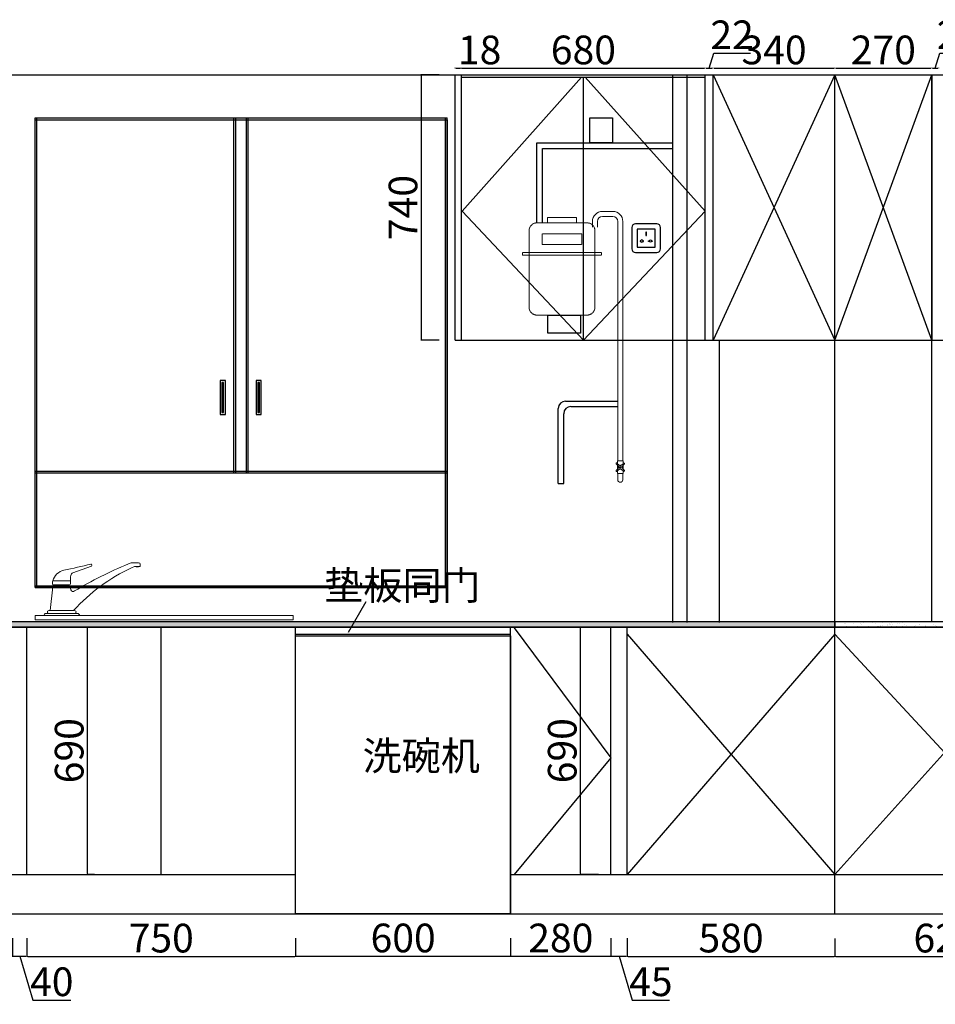
# Model space of a CAD drawing. Units: millimetres. Extents: x 494163 to 506913, y 430165 to 438609.
# Drawn here: x 496937 to 499492, y 434753 to 437499 of the extents above; entities that cross this region are included whole.
import ezdxf

# ---------------------------------------------------------------- set-up
doc = ezdxf.new("R2010")
doc.units = ezdxf.units.MM
doc.header["$LTSCALE"] = 2
doc.header["$PDMODE"] = 34
doc.header["$PDSIZE"] = -10
doc.linetypes.add('DASHEDX2', pattern=[1.5, 1, -0.5])
doc.layers.add('Layer2', color=7, linetype='Continuous', lineweight=5)
doc.layers.add('细线', color=1, linetype='Continuous', lineweight=5)
doc.styles.add('宋字', font='txt', dxfattribs={"height": 80})
doc.dimstyles.new('ISO-25', dxfattribs={"dimtxt": 70, "dimasz": 2.5, "dimexe": 1.25, "dimexo": 20, "dimtad": 1, "dimtxsty": '宋字', "dimcen": 2.5, "dimclrd": 1, "dimclre": 256, "dimclrt": 256, "dimadec": 0, "dimazin": 0, "dimtfac": 1, "dimtmove": 0, "dimatfit": 3, "dimfxl": 1, "dimarcsym": 0})

# ---------------------------------------------------------------- blocks, each defined once
blk = doc.blocks.new('1015')
at = {"layer": '细线', "color": 1, "linetype": 'DASHEDX2', "lineweight": 15}
for points in [[(8893, 11271.8), (8783, 11271.8), (8783, 11291.8), (8893, 11291.8)], [(8913, 11190.3), (8763, 11190.3), (8763, 11230.3), (8913, 11230.3)], [(8988, 11149.7), (8688, 11149.7), (8688, 11159.7), (8988, 11159.7)]]:
    blk.add_lwpolyline(points, close=True, dxfattribs=at)
blk.add_lwpolyline([(8963, 10951.8, -0.414214), (8933, 10921.8), (8743, 10921.8, -0.414214), (8713, 10951.8), (8713, 11241.8, -0.414214), (8743, 11271.8), (8933, 11271.8, -0.414214), (8963, 11241.8)], format="xyb", close=True, dxfattribs=at)
blk = doc.blocks.new('*D47')
at = {"lineweight": -2, "ltscale": 2, "transparency": 16777216}
for p, q in [((498151.9, 437363.9), (498151.9, 437365.2)), ((498169.9, 437363.9), (498169.9, 437365.2))]:
    blk.add_line(p, q, dxfattribs=at)
at = {"color": 1, "lineweight": -2, "ltscale": 2, "transparency": 16777216}
for p, q in [((498154.4, 437363.9), (498167.4, 437363.9)), ((498169.9, 437363.9), (498268.4, 437363.9))]:
    blk.add_line(p, q, dxfattribs=at)
at = {"color": 1, "ltscale": 2, "transparency": 16777216}
for points in [[(498154.4, 437364.3), (498154.4, 437363.5), (498151.9, 437363.9)], [(498167.4, 437364.3), (498167.4, 437363.5), (498169.9, 437363.9)]]:
    blk.add_solid(points, dxfattribs=at)
at = {"layer": 'Defpoints', "color": 0, "ltscale": 2, "transparency": 16777216}
for p in [(498151.9, 437345.3), (498169.9, 437363.9), (498169.9, 437345.3)]:
    blk.add_point(p, dxfattribs=at)
at = {"ltscale": 2, "transparency": 16777216, "insert": (498220.4, 437404.5), "char_height": 80, "attachment_point": 5, "style": '宋字'}
blk.add_mtext('18', dxfattribs=at)
blk = doc.blocks.new('*D48')
at = {"lineweight": -2, "ltscale": 2, "transparency": 16777216}
for p, q in [((498169.9, 437363.9), (498169.9, 437365.2)), ((498849.9, 437363.9), (498849.9, 437365.2))]:
    blk.add_line(p, q, dxfattribs=at)
at = {"color": 1, "lineweight": -2, "ltscale": 2, "transparency": 16777216}
blk.add_line((498172.4, 437363.9), (498847.4, 437363.9), dxfattribs=at)
at = {"color": 1, "ltscale": 2, "transparency": 16777216}
for points in [[(498172.4, 437364.3), (498172.4, 437363.5), (498169.9, 437363.9)], [(498847.4, 437364.3), (498847.4, 437363.5), (498849.9, 437363.9)]]:
    blk.add_solid(points, dxfattribs=at)
at = {"layer": 'Defpoints', "color": 0, "ltscale": 2, "transparency": 16777216}
for p in [(498169.9, 437345.3), (498849.9, 437363.9), (498849.9, 437345.3)]:
    blk.add_point(p, dxfattribs=at)
at = {"ltscale": 2, "transparency": 16777216, "insert": (498509.9, 437404.5), "char_height": 80, "attachment_point": 5, "style": '宋字'}
blk.add_mtext('680', dxfattribs=at)
blk = doc.blocks.new('*D49')
at = {"color": 1, "lineweight": -2, "ltscale": 2, "transparency": 16777216}
for p, q in [((498860.9, 437363.9), (498873.6, 437406.1)), ((498873.6, 437406.1), (498976.3, 437406.1)), ((498852.4, 437363.9), (498869.4, 437363.9))]:
    blk.add_line(p, q, dxfattribs=at)
at = {"lineweight": -2, "ltscale": 2, "transparency": 16777216}
for p, q in [((498849.9, 437363.9), (498849.9, 437365.2)), ((498871.9, 437363.9), (498871.9, 437365.2))]:
    blk.add_line(p, q, dxfattribs=at)
at = {"color": 1, "ltscale": 2, "transparency": 16777216}
for points in [[(498852.4, 437364.3), (498852.4, 437363.5), (498849.9, 437363.9)], [(498869.4, 437364.3), (498869.4, 437363.5), (498871.9, 437363.9)]]:
    blk.add_solid(points, dxfattribs=at)
at = {"layer": 'Defpoints', "color": 0, "ltscale": 2, "transparency": 16777216}
for p in [(498849.9, 437345.3), (498871.9, 437363.9), (498871.9, 437345.3)]:
    blk.add_point(p, dxfattribs=at)
at = {"ltscale": 2, "transparency": 16777216, "insert": (498924.9, 437446.7), "char_height": 80, "attachment_point": 5, "style": '宋字'}
blk.add_mtext('22', dxfattribs=at)
blk = doc.blocks.new('*D50')
at = {"lineweight": -2, "ltscale": 2, "transparency": 16777216}
for p, q in [((498871.9, 437363.9), (498871.9, 437365.2)), ((499211.9, 437363.9), (499211.9, 437365.2))]:
    blk.add_line(p, q, dxfattribs=at)
at = {"color": 1, "lineweight": -2, "ltscale": 2, "transparency": 16777216}
blk.add_line((498874.4, 437363.9), (499209.4, 437363.9), dxfattribs=at)
at = {"color": 1, "ltscale": 2, "transparency": 16777216}
for points in [[(498874.4, 437364.3), (498874.4, 437363.5), (498871.9, 437363.9)], [(499209.4, 437364.3), (499209.4, 437363.5), (499211.9, 437363.9)]]:
    blk.add_solid(points, dxfattribs=at)
at = {"layer": 'Defpoints', "color": 0, "ltscale": 2, "transparency": 16777216}
for p in [(498871.9, 437345.3), (499211.9, 437363.9), (499211.9, 437345.3)]:
    blk.add_point(p, dxfattribs=at)
at = {"ltscale": 2, "transparency": 16777216, "insert": (499041.9, 437404.5), "char_height": 80, "attachment_point": 5, "style": '宋字'}
blk.add_mtext('340', dxfattribs=at)
blk = doc.blocks.new('*D51')
at = {"lineweight": -2, "ltscale": 2, "transparency": 16777216}
for p, q in [((499211.9, 437363.9), (499211.9, 437365.2)), ((499481.9, 437363.9), (499481.9, 437365.2))]:
    blk.add_line(p, q, dxfattribs=at)
at = {"color": 1, "lineweight": -2, "ltscale": 2, "transparency": 16777216}
blk.add_line((499214.4, 437363.9), (499479.4, 437363.9), dxfattribs=at)
at = {"color": 1, "ltscale": 2, "transparency": 16777216}
for points in [[(499214.4, 437364.3), (499214.4, 437363.5), (499211.9, 437363.9)], [(499479.4, 437364.3), (499479.4, 437363.5), (499481.9, 437363.9)]]:
    blk.add_solid(points, dxfattribs=at)
at = {"layer": 'Defpoints', "color": 0, "ltscale": 2, "transparency": 16777216}
for p in [(499211.9, 437345.3), (499481.9, 437363.9), (499481.9, 437345.3)]:
    blk.add_point(p, dxfattribs=at)
at = {"ltscale": 2, "transparency": 16777216, "insert": (499346.9, 437404.5), "char_height": 80, "attachment_point": 5, "style": '宋字'}
blk.add_mtext('270', dxfattribs=at)
blk = doc.blocks.new('*D52')
at = {"color": 1, "lineweight": -2, "ltscale": 2, "transparency": 16777216}
for p, q in [((499491.9, 437363.9), (499504.6, 437406.1)), ((499504.6, 437406.1), (499608.6, 437406.1)), ((499484.4, 437363.9), (499499.4, 437363.9))]:
    blk.add_line(p, q, dxfattribs=at)
at = {"lineweight": -2, "ltscale": 2, "transparency": 16777216}
for p, q in [((499481.9, 437363.9), (499481.9, 437365.2)), ((499501.9, 437363.9), (499501.9, 437365.2))]:
    blk.add_line(p, q, dxfattribs=at)
at = {"color": 1, "ltscale": 2, "transparency": 16777216}
for points in [[(499484.4, 437364.3), (499484.4, 437363.5), (499481.9, 437363.9)], [(499499.4, 437364.3), (499499.4, 437363.5), (499501.9, 437363.9)]]:
    blk.add_solid(points, dxfattribs=at)
at = {"layer": 'Defpoints', "color": 0, "ltscale": 2, "transparency": 16777216}
for p in [(499481.9, 437345.3), (499501.9, 437363.9), (499501.9, 437345.3)]:
    blk.add_point(p, dxfattribs=at)
at = {"ltscale": 2, "transparency": 16777216, "insert": (499556.6, 437446.7), "char_height": 80, "attachment_point": 5, "style": '宋字'}
blk.add_mtext('20', dxfattribs=at)
blk = doc.blocks.new('*D58')
at = {"lineweight": -2, "ltscale": 2, "transparency": 16777216}
for p, q in [((498107.5, 437345.3), (498056.3, 437345.3)), ((498107.5, 436605.3), (498056.3, 436605.3))]:
    blk.add_line(p, q, dxfattribs=at)
at = {"color": 1, "lineweight": -2, "ltscale": 2, "transparency": 16777216}
blk.add_line((498057.5, 437342.8), (498057.5, 436607.8), dxfattribs=at)
at = {"color": 1, "ltscale": 2, "transparency": 16777216}
for points in [[(498057.1, 437342.8), (498058, 437342.8), (498057.5, 437345.3)], [(498057.1, 436607.8), (498058, 436607.8), (498057.5, 436605.3)]]:
    blk.add_solid(points, dxfattribs=at)
at = {"layer": 'Defpoints', "color": 0, "ltscale": 2, "transparency": 16777216}
for p in [(498151.9, 437345.3), (498057.5, 436605.3), (498151.9, 436605.3)]:
    blk.add_point(p, dxfattribs=at)
at = {"ltscale": 2, "transparency": 16777216, "insert": (498016.9, 436975.3), "char_height": 80, "attachment_point": 5, "rotation": 90, "style": '宋字'}
blk.add_mtext('740', dxfattribs=at)
blk = doc.blocks.new('*D71')
at = {"lineweight": -2, "ltscale": 2, "transparency": 16777216}
for p, q in [((496916.9, 434937), (496916.9, 434885.8)), ((496956.9, 434937), (496956.9, 434885.8))]:
    blk.add_line(p, q, dxfattribs=at)
at = {"color": 1, "lineweight": -2, "ltscale": 2, "transparency": 16777216}
for p, q in [((496919.4, 434887), (496954.4, 434887)), ((496936.9, 434887), (496973.6, 434764.8)), ((496973.6, 434764.8), (497079.4, 434764.8))]:
    blk.add_line(p, q, dxfattribs=at)
at = {"color": 1, "ltscale": 2, "transparency": 16777216}
for points in [[(496919.4, 434887.4), (496919.4, 434886.6), (496916.9, 434887)], [(496954.4, 434887.4), (496954.4, 434886.6), (496956.9, 434887)]]:
    blk.add_solid(points, dxfattribs=at)
at = {"layer": 'Defpoints', "color": 0, "ltscale": 2, "transparency": 16777216}
for p in [(496916.9, 435115.3), (496956.9, 435115.3), (496956.9, 434887)]:
    blk.add_point(p, dxfattribs=at)
at = {"ltscale": 2, "transparency": 16777216, "insert": (497026.5, 434805.5), "char_height": 80, "attachment_point": 5, "style": '宋字'}
blk.add_mtext('40', dxfattribs=at)
blk = doc.blocks.new('*D72')
at = {"lineweight": -2, "ltscale": 2, "transparency": 16777216}
for p, q in [((497706.9, 434937), (497706.9, 434885.8)), ((498306.9, 434937), (498306.9, 434885.8))]:
    blk.add_line(p, q, dxfattribs=at)
at = {"color": 1, "lineweight": -2, "ltscale": 2, "transparency": 16777216}
blk.add_line((497709.4, 434887), (498304.4, 434887), dxfattribs=at)
at = {"color": 1, "ltscale": 2, "transparency": 16777216}
for points in [[(497709.4, 434887.4), (497709.4, 434886.6), (497706.9, 434887)], [(498304.4, 434887.4), (498304.4, 434886.6), (498306.9, 434887)]]:
    blk.add_solid(points, dxfattribs=at)
at = {"layer": 'Defpoints', "color": 0, "ltscale": 2, "transparency": 16777216}
for p in [(497706.9, 435115.3), (498306.9, 435005.3), (498306.9, 434887)]:
    blk.add_point(p, dxfattribs=at)
at = {"ltscale": 2, "transparency": 16777216, "insert": (498006.9, 434927.6), "char_height": 80, "attachment_point": 5, "style": '宋字'}
blk.add_mtext('600', dxfattribs=at)
blk = doc.blocks.new('*D73')
at = {"lineweight": -2, "ltscale": 2, "transparency": 16777216}
for p, q in [((498306.9, 434937), (498306.9, 434885.8)), ((498586.9, 434937), (498586.9, 434885.8))]:
    blk.add_line(p, q, dxfattribs=at)
at = {"color": 1, "lineweight": -2, "ltscale": 2, "transparency": 16777216}
blk.add_line((498309.4, 434887), (498584.4, 434887), dxfattribs=at)
at = {"color": 1, "ltscale": 2, "transparency": 16777216}
for points in [[(498309.4, 434887.4), (498309.4, 434886.6), (498306.9, 434887)], [(498584.4, 434887.4), (498584.4, 434886.6), (498586.9, 434887)]]:
    blk.add_solid(points, dxfattribs=at)
at = {"layer": 'Defpoints', "color": 0, "ltscale": 2, "transparency": 16777216}
for p in [(498586.9, 435115.3), (498306.9, 435005.3), (498586.9, 434887)]:
    blk.add_point(p, dxfattribs=at)
at = {"ltscale": 2, "transparency": 16777216, "insert": (498446.9, 434927.6), "char_height": 80, "attachment_point": 5, "style": '宋字'}
blk.add_mtext('280', dxfattribs=at)
blk = doc.blocks.new('*D74')
at = {"lineweight": -2, "ltscale": 2, "transparency": 16777216}
for p, q in [((498586.9, 434937), (498586.9, 434885.8)), ((498631.9, 434937), (498631.9, 434885.8))]:
    blk.add_line(p, q, dxfattribs=at)
at = {"color": 1, "lineweight": -2, "ltscale": 2, "transparency": 16777216}
for p, q in [((498589.4, 434887), (498629.4, 434887)), ((498609.4, 434887), (498646.1, 434764.8)), ((498646.1, 434764.8), (498750.6, 434764.8))]:
    blk.add_line(p, q, dxfattribs=at)
at = {"color": 1, "ltscale": 2, "transparency": 16777216}
for points in [[(498589.4, 434887.4), (498589.4, 434886.6), (498586.9, 434887)], [(498629.4, 434887.4), (498629.4, 434886.6), (498631.9, 434887)]]:
    blk.add_solid(points, dxfattribs=at)
at = {"layer": 'Defpoints', "color": 0, "ltscale": 2, "transparency": 16777216}
for p in [(498586.9, 435115.3), (498631.9, 435115.3), (498631.9, 434887)]:
    blk.add_point(p, dxfattribs=at)
at = {"ltscale": 2, "transparency": 16777216, "insert": (498698.3, 434805.5), "char_height": 80, "attachment_point": 5, "style": '宋字'}
blk.add_mtext('45', dxfattribs=at)
blk = doc.blocks.new('*D75')
at = {"lineweight": -2, "ltscale": 2, "transparency": 16777216}
for p, q in [((496956.9, 434936.5), (496956.9, 434885.3)), ((497706.9, 434936.5), (497706.9, 434885.3))]:
    blk.add_line(p, q, dxfattribs=at)
at = {"color": 1, "lineweight": -2, "ltscale": 2, "transparency": 16777216}
blk.add_line((496959.4, 434886.5), (497704.4, 434886.5), dxfattribs=at)
at = {"color": 1, "ltscale": 2, "transparency": 16777216}
for points in [[(496959.4, 434887), (496959.4, 434886.1), (496956.9, 434886.5)], [(497704.4, 434887), (497704.4, 434886.1), (497706.9, 434886.5)]]:
    blk.add_solid(points, dxfattribs=at)
at = {"layer": 'Defpoints', "color": 0, "ltscale": 2, "transparency": 16777216}
for p in [(496956.9, 435113.8), (497706.9, 435113.8), (497706.9, 434886.5)]:
    blk.add_point(p, dxfattribs=at)
at = {"ltscale": 2, "transparency": 16777216, "insert": (497331.9, 434927.2), "char_height": 80, "attachment_point": 5, "style": '宋字'}
blk.add_mtext('750', dxfattribs=at)
blk = doc.blocks.new('*D76')
at = {"lineweight": -2, "ltscale": 2, "transparency": 16777216}
for p, q in [((498631.9, 434936.7), (498631.9, 434885.4)), ((499211.9, 434936.7), (499211.9, 434885.4))]:
    blk.add_line(p, q, dxfattribs=at)
at = {"color": 1, "lineweight": -2, "ltscale": 2, "transparency": 16777216}
blk.add_line((498634.4, 434886.7), (499209.4, 434886.7), dxfattribs=at)
at = {"color": 1, "ltscale": 2, "transparency": 16777216}
for points in [[(498634.4, 434887.1), (498634.4, 434886.3), (498631.9, 434886.7)], [(499209.4, 434887.1), (499209.4, 434886.3), (499211.9, 434886.7)]]:
    blk.add_solid(points, dxfattribs=at)
at = {"layer": 'Defpoints', "color": 0, "ltscale": 2, "transparency": 16777216}
for p in [(498631.9, 435115.3), (499211.9, 435115.3), (499211.9, 434886.7)]:
    blk.add_point(p, dxfattribs=at)
at = {"ltscale": 2, "transparency": 16777216, "insert": (498921.9, 434927.3), "char_height": 80, "attachment_point": 5, "style": '宋字'}
blk.add_mtext('580', dxfattribs=at)
blk = doc.blocks.new('*D77')
at = {"lineweight": -2, "ltscale": 2, "transparency": 16777216}
for p, q in [((499211.9, 434936.7), (499211.9, 434885.4)), ((499831.9, 434936.7), (499831.9, 434885.4))]:
    blk.add_line(p, q, dxfattribs=at)
at = {"color": 1, "lineweight": -2, "ltscale": 2, "transparency": 16777216}
blk.add_line((499214.4, 434886.7), (499829.4, 434886.7), dxfattribs=at)
at = {"color": 1, "ltscale": 2, "transparency": 16777216}
for points in [[(499214.4, 434887.1), (499214.4, 434886.3), (499211.9, 434886.7)], [(499829.4, 434887.1), (499829.4, 434886.3), (499831.9, 434886.7)]]:
    blk.add_solid(points, dxfattribs=at)
at = {"layer": 'Defpoints', "color": 0, "ltscale": 2, "transparency": 16777216}
for p in [(499211.9, 435115.3), (499831.9, 435005.3), (499831.9, 434886.7)]:
    blk.add_point(p, dxfattribs=at)
at = {"ltscale": 2, "transparency": 16777216, "insert": (499521.9, 434927.3), "char_height": 80, "attachment_point": 5, "style": '宋字'}
blk.add_mtext('620', dxfattribs=at)
blk = doc.blocks.new('*D94')
at = {"lineweight": -2, "ltscale": 2, "transparency": 16777216}
for p, q in [((497145.9, 435805.3), (497124.8, 435805.3)), ((497145.9, 435115.3), (497124.8, 435115.3))]:
    blk.add_line(p, q, dxfattribs=at)
at = {"color": 1, "lineweight": -2, "ltscale": 2, "transparency": 16777216}
blk.add_line((497126, 435117.8), (497126, 435802.8), dxfattribs=at)
at = {"color": 1, "ltscale": 2, "transparency": 16777216}
for points in [[(497125.6, 435802.8), (497126.4, 435802.8), (497126, 435805.3)], [(497125.6, 435117.8), (497126.4, 435117.8), (497126, 435115.3)]]:
    blk.add_solid(points, dxfattribs=at)
at = {"layer": 'Defpoints', "color": 0, "ltscale": 2, "transparency": 16777216}
for p in [(497126, 435805.3), (497165.9, 435805.3), (497165.9, 435115.3)]:
    blk.add_point(p, dxfattribs=at)
at = {"ltscale": 2, "transparency": 16777216, "insert": (497085.4, 435460.3), "char_height": 80, "attachment_point": 5, "rotation": 90, "style": '宋字'}
blk.add_mtext('690', dxfattribs=at)
blk = doc.blocks.new('*D95')
at = {"lineweight": -2, "ltscale": 2, "transparency": 16777216}
for p, q in [((498551.9, 435805.3), (498500.6, 435805.3)), ((498551.9, 435115.3), (498500.6, 435115.3))]:
    blk.add_line(p, q, dxfattribs=at)
at = {"color": 1, "lineweight": -2, "ltscale": 2, "transparency": 16777216}
blk.add_line((498501.9, 435117.8), (498501.9, 435802.8), dxfattribs=at)
at = {"color": 1, "ltscale": 2, "transparency": 16777216}
for points in [[(498501.4, 435802.8), (498502.3, 435802.8), (498501.9, 435805.3)], [(498501.4, 435117.8), (498502.3, 435117.8), (498501.9, 435115.3)]]:
    blk.add_solid(points, dxfattribs=at)
at = {"layer": 'Defpoints', "color": 0, "ltscale": 2, "transparency": 16777216}
for p in [(498501.9, 435805.3), (498586.9, 435805.3), (498586.9, 435115.3)]:
    blk.add_point(p, dxfattribs=at)
at = {"ltscale": 2, "transparency": 16777216, "insert": (498461.2, 435460.3), "char_height": 80, "attachment_point": 5, "rotation": 90, "style": '宋字'}
blk.add_mtext('690', dxfattribs=at)

msp = doc.modelspace()

# ---------------------------------------------------------------- hatches: boundary and pattern name
at = {"ltscale": 2}
h = msp.add_hatch(dxfattribs=at)
h.set_pattern_fill('AR-SAND', color=0, scale=0.4, style=0)
h.paths.add_polyline_path([(499211.936, 435820.325), (496296.936, 435820.325), (496296.936, 435805.325), (499211.936, 435805.325)])
h = msp.add_hatch(dxfattribs=at)
h.set_pattern_fill('AR-SAND', color=0, scale=0.4, style=0)
h.paths.add_polyline_path([(499851.936, 435820.325), (499211.936, 435820.325), (499211.936, 435805.325), (499851.936, 435805.325)])

# ---------------------------------------------------------------- linework, layer by layer
at = {"color": 0, "ltscale": 2}
for p, q in [((494171.936, 437345.325), (501471.936, 437345.325)), ((498151.936, 436605.325), (498151.936, 437345.325)), ((498169.936, 436605.325), (498169.936, 437345.325)), ((498849.936, 436605.325), (498849.936, 437345.325)), ((498871.936, 436605.325), (498871.936, 437345.325)), ((498871.936, 437345.325), (499211.936, 436605.325)), ((499211.936, 437345.325), (498871.936, 436605.325)), ((499211.936, 435005.325), (499211.936, 437345.325)), ((499211.936, 436605.325), (499481.936, 437345.325)), ((499481.936, 436605.325), (499211.936, 437345.325)), ((499481.936, 435820.325), (499481.936, 437345.325)), ((499481.936, 437345.325), (499481.936, 436605.325)), ((498169.936, 437339.325), (498849.936, 437339.325)), ((498509.936, 436605.325), (498509.936, 437339.325)), ((498151.936, 436605.325), (501471.936, 436605.325)), ((498889.936, 435818.325), (498889.936, 436605.325)), ((497854.181, 435790.942), (497904.014, 435876.636)), ((495011.936, 435820.325), (499851.936, 435820.325)), ((495011.936, 435805.325), (499851.936, 435805.325)), ((496956.936, 435115.325), (496956.936, 435805.325)), ((497331.936, 435115.325), (497331.936, 435805.325)), ((497706.936, 435115.325), (497706.936, 435805.325)), ((497706.936, 435005.325), (497706.936, 435805.325)), ((498306.936, 435005.325), (498306.936, 435805.325)), ((498586.936, 435115.325), (498586.936, 435805.325)), ((498631.936, 435115.325), (498631.936, 435805.325)), ((499211.936, 435115.325), (499831.936, 435805.325)), ((497706.936, 435785.325), (498306.936, 435785.325)), ((498631.936, 435785.325), (499211.936, 435115.325)), ((499211.936, 435785.325), (498631.936, 435115.325)), ((499831.936, 435115.325), (499211.936, 435785.325)), ((495011.936, 435115.325), (497706.936, 435115.325)), ((498306.936, 435115.325), (499831.936, 435115.325)), ((494171.936, 435005.325), (501471.936, 435005.325))]:
    msp.add_line(p, q, dxfattribs=at)
at = {"color": 1, "ltscale": 2}
for p, q in [((498759.936, 435818.325), (498759.936, 437345.325)), ((498799.936, 435818.325), (498799.936, 437345.325)), ((498380.361, 437155.325), (498759.936, 437155.325)), ((498380.361, 436932.575), (498380.361, 437155.325)), ((498395.361, 437140.325), (498759.936, 437140.325)), ((498395.361, 436932.575), (498395.361, 437140.325))]:
    msp.add_line(p, q, dxfattribs=at)
at = {"color": 8, "ltscale": 2}
for p, q in [((498504.599, 437339.325), (498171.936, 436965.325)), ((498849.936, 436965.325), (498515.304, 437339.325)), ((498171.936, 436965.325), (498509.936, 436605.325)), ((498509.936, 436605.325), (498849.936, 436965.325))]:
    msp.add_line(p, q, dxfattribs=at)
at = {"color": 4, "ltscale": 2}
for p, q in [((496979.936, 437225.325), (498129.936, 437225.325)), ((496979.936, 435915.325), (496979.936, 437225.325)), ((496979.936, 437220.325), (498129.936, 437220.325)), ((496984.936, 435915.325), (496984.936, 437225.325)), ((497534.936, 436235.325), (497534.936, 437225.325)), ((497539.936, 436235.325), (497539.936, 437225.325)), ((497569.936, 436235.325), (497569.936, 437225.325)), ((497574.936, 436235.325), (497574.936, 437225.325)), ((498124.936, 435915.325), (498124.936, 437225.325)), ((498129.936, 435915.325), (498129.936, 437225.325)), ((496979.936, 436240.325), (498129.936, 436240.325)), ((496979.936, 436235.325), (498129.936, 436235.325)), ((496979.936, 435920.325), (498129.936, 435920.325)), ((496979.936, 435915.325), (498129.936, 435915.325))]:
    msp.add_line(p, q, dxfattribs=at)
at = {"color": 251, "ltscale": 2}
for p, q in [((498439.936, 436205.325), (498439.936, 436415.125)), ((498460.136, 436435.325), (498605.936, 436435.325)), ((498475.136, 436420.325), (498605.936, 436420.325)), ((498454.936, 436205.325), (498454.936, 436400.125)), ((498439.936, 436205.325), (498454.936, 436205.325)), ((498316.936, 435803.325), (498586.936, 435440.325)), ((498586.936, 435440.325), (498316.936, 435115.325))]:
    msp.add_line(p, q, dxfattribs=at)
at = {"color": 4, "ltscale": 2}
for points in [[(496979.936, 437220.325), (498129.936, 437220.325), (498129.936, 435915.325), (496979.936, 435915.325)], [(497510.949, 436492.508), (497496.428, 436492.508), (497496.428, 436398.164), (497510.949, 436398.164)], [(497610.956, 436492.508), (497596.434, 436492.508), (497596.434, 436398.164), (497610.956, 436398.164)], [(497505.949, 436487.508), (497501.428, 436487.508), (497501.428, 436403.164), (497505.949, 436403.164)], [(497605.956, 436487.508), (497601.434, 436487.508), (497601.434, 436403.164), (497605.956, 436403.164)]]:
    msp.add_lwpolyline(points, close=True, dxfattribs=at)
at = {"color": 1, "ltscale": 2}
for points in [[(498527.482, 437225.325), (498591.556, 437225.325), (498591.556, 437155.325), (498527.482, 437155.325)], [(498410.679, 436675.325), (498501.802, 436675.325), (498501.802, 436625.325), (498410.679, 436625.325)], [(497706.936, 435780.325), (498306.936, 435780.325), (498306.936, 435005.325), (497706.936, 435005.325)]]:
    msp.add_lwpolyline(points, close=True, dxfattribs=at)
at = {"color": 1}
msp.add_lwpolyline([(498655.047, 436849.835), (498715.047, 436849.835, 0.41421356), (498725.047, 436859.835), (498725.047, 436919.835, 0.41421356), (498715.047, 436929.835), (498655.047, 436929.835, 0.41421356), (498645.047, 436919.835), (498645.047, 436859.835, 0.41421356)], format="xyb", close=True, dxfattribs=at)
at = {"color": 8}
for points in [[(498660.047, 436864.835), (498710.047, 436864.835), (498710.047, 436914.835), (498660.047, 436914.835)], [(498684.047, 436896.835), (498686.047, 436896.835), (498686.047, 436906.835), (498684.047, 436906.835)]]:
    msp.add_lwpolyline(points, close=True, dxfattribs=at)
for points in [[(498675.875, 436880.835), (498678.047, 436880.835), (498678.047, 436882.835), (498675.875, 436882.835, 0.70710678), (498670.218, 436882.835), (498668.047, 436882.835), (498668.047, 436880.835), (498670.218, 436880.835, 0.70710678)], [(498694.218, 436880.835), (498692.047, 436880.835), (498692.047, 436882.835), (498694.218, 436882.835, -0.70710678), (498699.875, 436882.835), (498702.047, 436882.835), (498702.047, 436880.835), (498699.875, 436880.835, -0.70710678)]]:
    msp.add_lwpolyline(points, format="xyb", close=True, dxfattribs=at)
at = {"color": 5, "ltscale": 2}
for points in [[(496296.936, 435820.325), (499211.936, 435820.325), (499211.936, 435805.325), (496296.936, 435805.325)], [(499211.936, 435820.325), (499851.936, 435820.325), (499851.936, 435805.325), (499211.936, 435805.325)]]:
    msp.add_lwpolyline(points, close=True, dxfattribs=at)
at = {"color": 251, "ltscale": 2}
for centre in [(498460.136, 436415.125), (498475.136, 436400.125)]:
    msp.add_arc(centre, 20.2, 90, 180, dxfattribs=at)
at = {"layer": 'Layer2', "color": 251, "linetype": 'ByBlock', "lineweight": 15, "ltscale": 0.05}
for points in [[(498619.936, 436268.538), (498619.936, 436936.398, 0.41421356), (498591.936, 436964.398), (498563.045, 436964.398, 0.41421356), (498535.045, 436936.398), (498535.045, 436920.325)], [(498605.936, 436268.538), (498605.936, 436936.398, 0.41421356), (498591.936, 436950.398), (498563.045, 436950.398, 0.41421356), (498549.045, 436936.398), (498549.045, 436920.325)]]:
    msp.add_lwpolyline(points, format="xyb", dxfattribs=at)
at = {"layer": '细线', "color": 251, "lineweight": 15}
for p, q in [((498605.936, 436233.538), (498605.936, 436216.038)), ((498619.936, 436233.538), (498619.936, 436216.038))]:
    msp.add_line(p, q, dxfattribs=at)
at = {"layer": '细线', "color": 1}
for p, q in [((497029.17, 435934.345), (497078.374, 435934.345)), ((497034.766, 435917.302), (497034.766, 435922.51)), ((497073.629, 435917.302), (497073.629, 435922.51))]:
    msp.add_line(p, q, dxfattribs=at)
at = {"layer": '细线', "color": 251, "lineweight": 15}
msp.add_lwpolyline([(498605.133, 436260.82), (498612.936, 436254.418), (498620.738, 436260.82, -2.61803399), (498622.718, 436258.84), (498616.315, 436251.038), (498622.718, 436243.235, -2.61803399), (498620.738, 436241.255), (498612.936, 436247.658), (498605.133, 436241.255, -2.61803399), (498603.153, 436243.235), (498609.556, 436251.038), (498603.153, 436258.84, -2.61803399)], format="xyb", close=True, dxfattribs=at)
for points in [[(498620.636, 436260.736), (498620.636, 436268.538), (498605.236, 436268.538), (498605.236, 436260.736)], [(498605.236, 436256.302), (498605.236, 436245.773)], [(498620.636, 436245.773), (498620.636, 436256.302)], [(498605.236, 436241.339), (498605.236, 436233.538), (498620.636, 436233.538), (498620.636, 436241.339)]]:
    msp.add_lwpolyline(points, dxfattribs=at)
at = {"layer": '细线', "color": 1}
for points in [[(497021.559, 435851.271), (497029.181, 435917.302), (497078.244, 435917.302), (497080.079, 435908.892, 0.58170993), (497090.038, 435905.787, -0.03565312), (497240.163, 435981.203, -0.10092898), (497250.516, 435984.762), (497268.88, 435984.762, -0.41421356), (497273.08, 435980.562), (497273.08, 435974.087), (497257.641, 435974.087), (497249.328, 435970.529, 0.10023914), (497087.309, 435851.271, 0.10023914)], [(497076.098, 435922.541, 0.3390415), (497078.374, 435925.386), (497078.374, 435934.345, -0.08009495), (497080.057, 435949.381, -0.27141479), (497085.503, 435956.672), (497136.937, 435975.135, 0.93045427), (497135.014, 435980.802, -0.01689868), (497060.387, 435964.006, 0.26396783), (497029.17, 435934.345, 0.10082018), (497029.17, 435922.51), (497073.629, 435922.51), (497075.961, 435922.51)]]:
    msp.add_lwpolyline(points, format="xyb", dxfattribs=at)
msp.add_lwpolyline([(496980.508, 435825.325), (497700.508, 435825.325), (497700.508, 435837.325), (496980.508, 435837.325)], close=True, dxfattribs=at)
for points in [[(497004.508, 435837.325, -0.41421356), (497010.508, 435843.325), (497097.991, 435843.325, -0.41421356), (497103.991, 435837.325)], [(497018.299, 435843.325, -1.00373057), (497018.299, 435851.271), (497090.199, 435851.271, -1.00373057), (497090.199, 435843.325)]]:
    msp.add_lwpolyline(points, format="xyb", close=True, dxfattribs=at)
at = {"layer": '细线', "color": 251, "lineweight": 15}
msp.add_circle((498612.936, 436251.038), 1.4, dxfattribs=at)
for centre, radius, start, end in [((498612.936, 436251.038), 5.6, 157.183786, 202.816214), ((498612.936, 436251.038), 5.6, 67.183786, 112.816214), ((498612.936, 436251.038), 5.6, 247.183786, 292.816214), ((498612.936, 436251.038), 5.6, 337.183786, 22.816214), ((498612.936, 436216.038), 7, 180, 0)]:
    msp.add_arc(centre, radius, start, end, dxfattribs=at)
at = {"layer": '细线', "color": 1}
msp.add_arc((497265.248, 435988.078), 15.397, 245.324328, 294.675672, dxfattribs=at)

# ---------------------------------------------------------------- block references
at = {"layer": 'Layer2', "color": 0, "linetype": 'ByBlock', "lineweight": 15, "xscale": -0.735000000015134, "yscale": 0.7349999999969441, "zscale": 0.735}
msp.add_blockref('1015', (504946.147, 428647.78), dxfattribs=at)

# ---------------------------------------------------------------- texts
at = {"color": 0, "ltscale": 2, "char_height": 80, "attachment_point": 1, "style": '宋字'}
for s, insert, width in [('垫板同门', (497786.722, 435961.316), 778.15651), ('洗碗机', (497893.761, 435485.795), 151.0851)]:
    msp.add_mtext(s, dxfattribs=dict(at, insert=insert, width=width))

# ---------------------------------------------------------------- dimensions: what is measured, and where the dimension line sits
at = {"color": 0, "ltscale": 2}
for base, p1, p2, override, picture, middle in [((498871.936, 437363.905), (498849.936, 437345.325), (498871.936, 437345.325), {"dimtmove": 1, "dimfxl": 50, "dimfxlon": 1}, '*D49', (498874.217, 437446.717)), ((499501.936, 437363.905), (499481.936, 437345.325), (499501.936, 437345.325), {"dimtmove": 1, "dimfxl": 50, "dimfxlon": 1}, '*D52', (499505.217, 437446.717)), ((498169.936, 437363.905), (498151.936, 437345.325), (498169.936, 437345.325), {"dimfxl": 50, "dimfxlon": 1}, '*D47', (498220.435, 437404.53)), ((498849.936, 437363.905), (498169.936, 437345.325), (498849.936, 437345.325), {"dimtmove": 1, "dimfxl": 50, "dimfxlon": 1}, '*D48', (498509.936, 437404.53)), ((499211.936, 437363.905), (498871.936, 437345.325), (499211.936, 437345.325), {"dimtmove": 1, "dimfxl": 50, "dimfxlon": 1}, '*D50', (499041.936, 437404.53)), ((499481.936, 437363.905), (499211.936, 437345.325), (499481.936, 437345.325), {"dimtmove": 1, "dimfxl": 50, "dimfxlon": 1}, '*D51', (499346.936, 437404.53)), ((496956.936, 434887.014), (496916.936, 435115.325), (496956.936, 435115.325), {"dimtmove": 1, "dimfxl": 50, "dimfxlon": 1}, '*D71', (496974.217, 434805.452)), ((497706.936, 434886.534), (496956.936, 435113.782), (497706.936, 435113.782), {"dimfxl": 50, "dimfxlon": 1}, '*D75', (497331.936, 434927.159)), ((498306.936, 434887.014), (497706.936, 435115.325), (498306.936, 435005.325), {"dimtmove": 1, "dimfxl": 50, "dimfxlon": 1}, '*D72', (498006.936, 434927.639)), ((498586.936, 434887.014), (498306.936, 435005.325), (498586.936, 435115.325), {"dimtmove": 1, "dimfxl": 50, "dimfxlon": 1}, '*D73', (498446.936, 434927.639)), ((498631.936, 434887.014), (498586.936, 435115.325), (498631.936, 435115.325), {"dimtmove": 1, "dimfxl": 50, "dimfxlon": 1}, '*D74', (498646.717, 434805.452)), ((499211.936, 434886.667), (498631.936, 435115.325), (499211.936, 435115.325), {"dimfxl": 50, "dimfxlon": 1}, '*D76', (498921.936, 434927.292)), ((499831.936, 434886.667), (499211.936, 435115.325), (499831.936, 435005.325), {"dimtmove": 1, "dimfxl": 50, "dimfxlon": 1}, '*D77', (499521.936, 434927.292))]:
    dim = msp.add_linear_dim(base=base, p1=p1, p2=p2, dimstyle='ISO-25', override=override, dxfattribs=at)
    dim.commit()
    dim.dimension.update_dxf_attribs({"geometry": picture, "text_midpoint": middle})
for base, p1, p2, picture, middle in [((498057.537, 436605.325), (498151.936, 437345.325), (498151.936, 436605.325), '*D58', (498016.912, 436975.325)), ((497126.011, 435805.325), (497165.86, 435115.325), (497165.86, 435805.325), '*D94', (497085.386, 435460.325)), ((498501.855, 435805.325), (498586.936, 435115.325), (498586.936, 435805.325), '*D95', (498461.23, 435460.325))]:
    dim = msp.add_linear_dim(base=base, p1=p1, p2=p2, angle=90, dimstyle='ISO-25', override={"dimfxl": 50, "dimfxlon": 1}, dxfattribs=at)
    dim.commit()
    dim.dimension.update_dxf_attribs({"geometry": picture, "text_midpoint": middle})

doc.saveas('drawing.dxf')
